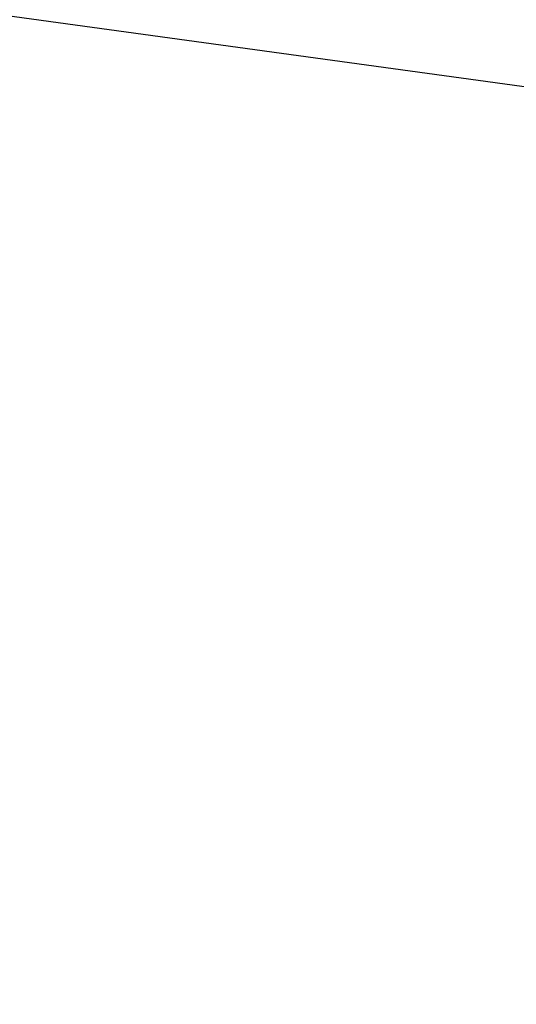
# Model space of a CAD drawing. Units: inches. Extents: x 0.1 to 33.9, y -33 to 21.5.
# Drawn here: x 4.8 to 4.9, y 18.7 to 18.9 of the extents above; entities that cross this region are included whole.
import ezdxf

# ---------------------------------------------------------------- set-up
doc = ezdxf.new("R2010")
doc.units = ezdxf.units.IN
doc.header["$MEASUREMENT"] = 0
doc.styles.add('SLDTEXTSTYLE0', font='TXT', dxfattribs={"width": 0.75})
doc.dimstyles.new('SLDDIMSTYLE19', dxfattribs={"dimtxt": 0.137795, "dimasz": 0.13, "dimexe": 0, "dimexo": 0.0625, "dimgap": 0.034449, "dimtad": 0, "dimtih": 1, "dimtoh": 1, "dimdec": 6, "dimlfac": 2, "dimrnd": 1e-09, "dimzin": 12, "dimdsep": 46, "dimlunit": 5, "dimtxsty": 'SLDTEXTSTYLE0', "dimsah": 1, "dimcen": 0.09, "dimadec": 0, "dimazin": 3, "dimtfac": 1, "dimtofl": 0, "dimtmove": 0, "dimatfit": 3, "dimfxl": 1, "dimfrac": 2, "dimtolj": 1, "dimtzin": 12, "dimarcsym": 0})

# ---------------------------------------------------------------- blocks, each defined once
blk = doc.blocks.new('_D_52')
at = {"color": 7, "linetype": 'Continuous', "lineweight": 0}
for p, q in [((4.09459, 20.20391), (4.23678, 20.20391)), ((4.41359, 18.89695), (4.58852, 20.16824)), ((4.58315, 20.12924), (4.31382, 20.1663)), ((5.82148, 19.95885), (4.58315, 20.12924)), ((5.65193, 18.72656), (5.82685, 19.99785))]:
    blk.add_line(p, q, dxfattribs=at)
at = {"color": 7, "linetype": 'Continuous', "lineweight": 18}
for points in [[(4.58315, 20.12924), (4.70921, 20.0917), (4.71466, 20.13133)], [(5.82148, 19.95885), (5.69542, 19.99638), (5.68997, 19.95675)]]:
    blk.add_solid(points, dxfattribs=at)
at = {"color": 7, "linetype": 'Continuous', "lineweight": 18, "char_height": 0.1378, "attachment_point": 1, "style": 'SLDTEXTSTYLE0'}
for s, insert in [('1', (4.11478, 20.36942)), ('"', (4.25697, 20.26874)), ('2', (3.97258, 20.26874)), ('2', (4.11478, 20.1872))]:
    blk.add_mtext(s, dxfattribs=dict(at, insert=insert))

msp = doc.modelspace()

# ---------------------------------------------------------------- linework, layer by layer
at = {"color": 7, "linetype": 'Continuous', "lineweight": 25}
msp.add_line((4.54909914, 18.96473957), (5.539765, 18.82842739), dxfattribs=at)

# ---------------------------------------------------------------- dimensions: what is measured, and where the dimension line sits
at = {"color": 7, "linetype": 'Continuous', "lineweight": 18}
dim = msp.add_linear_dim(base=(5.82148442, 19.95884588), p1=(4.40822685, 18.85794532), p2=(5.64655927, 18.68755513), angle=352.1654977, dimstyle='SLDDIMSTYLE19', dxfattribs=at)
dim.commit()
dim.dimension.update_dxf_attribs({"geometry": '_D_52', "text_midpoint": (4.14319793, 20.18977221), "dimtype": 160})

doc.saveas('drawing.dxf')
